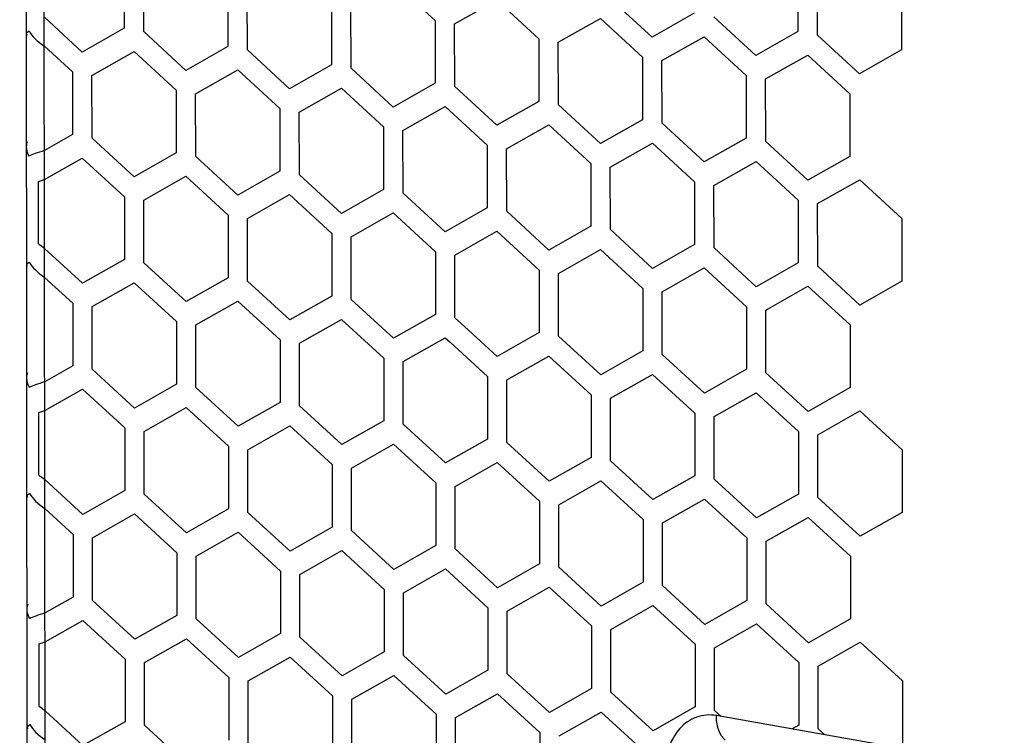
# Paper-space layout '13000686_1' of a CAD drawing. Units: millimetres. Extents: x 0 to 297, y 0 to 210.
# Drawn here: x 240 to 244, y 21 to 24 of the extents above; entities that cross this region are included whole.
import ezdxf

# ---------------------------------------------------------------- set-up
doc = ezdxf.new("R2010")
doc.units = ezdxf.units.MM
doc.header["$LTSCALE"] = 16.335
doc.layers.get('0').update_dxf_attribs({"linetype": 'CONTINUOUS'})

psp = doc.layouts.new('13000686_1')

# ---------------------------------------------------------------- linework, layer by layer
at = {"color": 7, "linetype": 'CONTINUOUS'}
psp.add_line((239.81492, 18.42296), (239.77622, 51.99445), dxfattribs=at)
at = {"color": 9, "linetype": 'CONTINUOUS'}
for p, q in [((239.89886, 18.38519), (239.86035, 51.78336)), ((243.21074, 21.13262), (243.04362, 21.16214)), ((244.39408, 20.92353), (243.21074, 21.13262))]:
    psp.add_line(p, q, dxfattribs=at)
at = {"color": 2, "linetype": 'CONTINUOUS'}
for p, q in [((240.26638, 24.67956), (240.26672, 24.38589)), ((240.35788, 24.36978), (240.35754, 24.66346)), ((243.42605, 24.66333), (243.42639, 24.36965)), ((243.42605, 24.66333), (243.42639, 24.36965)), ((243.51756, 24.35355), (243.51722, 24.64722)), ((240.75258, 24.59366), (240.75292, 24.29998)), ((240.84408, 24.28387), (240.84374, 24.57755)), ((241.52729, 24.60358), (241.72498, 24.42184)), ((243.91225, 24.57742), (243.91259, 24.28374)), ((242.74284, 24.34362), (242.54516, 24.52536)), ((242.74284, 24.34362), (242.54516, 24.52536)), ((241.23878, 24.50775), (241.23912, 24.21407)), ((241.33028, 24.19797), (241.32994, 24.49164)), ((241.81614, 24.40573), (242.01349, 24.51767)), ((242.01349, 24.51767), (242.21118, 24.33593)), ((240.06937, 24.27395), (239.89188, 24.43712)), ((242.30234, 24.31982), (242.49969, 24.43176)), ((242.49969, 24.43176), (242.69738, 24.25002)), ((242.94019, 24.45556), (242.74284, 24.34362)), ((242.94019, 24.45556), (242.74284, 24.34362)), ((243.22904, 24.25772), (243.03136, 24.43945)), ((243.22904, 24.25772), (243.03136, 24.43945)), ((240.26672, 24.38589), (240.06937, 24.27395)), ((241.72498, 24.42184), (241.72532, 24.12816)), ((241.81648, 24.11206), (241.81614, 24.40573)), ((240.55557, 24.18804), (240.35788, 24.36978)), ((242.78854, 24.23391), (242.98589, 24.34585)), ((242.98589, 24.34585), (243.18358, 24.16411)), ((243.42639, 24.36965), (243.22904, 24.25772)), ((243.42639, 24.36965), (243.22904, 24.25772)), ((243.71524, 24.17181), (243.51756, 24.35355)), ((239.89203, 24.30161), (240.0239, 24.18038)), ((239.89203, 24.30161), (240.0239, 24.18038)), ((240.75292, 24.29998), (240.55557, 24.18804)), ((242.21118, 24.33593), (242.21152, 24.04226)), ((242.30268, 24.02615), (242.30234, 24.31982)), ((240.11507, 24.16427), (240.31242, 24.27621)), ((240.11507, 24.16427), (240.31242, 24.27621)), ((240.31242, 24.27621), (240.5101, 24.09447)), ((240.31242, 24.27621), (240.5101, 24.09447)), ((241.04177, 24.10214), (240.84408, 24.28387)), ((242.69738, 24.25002), (242.69772, 23.95635)), ((243.27474, 24.14801), (243.47209, 24.25994)), ((243.47209, 24.25994), (243.66978, 24.07821)), ((243.91259, 24.28374), (243.71524, 24.17181)), ((241.23912, 24.21407), (241.04177, 24.10214)), ((241.52797, 24.01623), (241.33028, 24.19797)), ((242.78888, 23.94024), (242.78854, 24.23391)), ((240.0239, 24.18038), (240.02424, 23.88671)), ((240.0239, 24.18038), (240.02424, 23.88671)), ((240.11541, 23.8706), (240.11507, 24.16427)), ((240.11541, 23.8706), (240.11507, 24.16427)), ((240.60127, 24.07837), (240.79862, 24.1903)), ((240.60127, 24.07837), (240.79862, 24.1903)), ((240.79862, 24.1903), (240.9963, 24.00857)), ((240.79862, 24.1903), (240.9963, 24.00857)), ((243.18358, 24.16411), (243.18392, 23.87044)), ((241.72532, 24.12816), (241.52797, 24.01623)), ((242.01417, 23.93032), (241.81648, 24.11206)), ((243.27508, 23.85433), (243.27474, 24.14801)), ((240.5101, 24.09447), (240.51044, 23.8008)), ((240.5101, 24.09447), (240.51044, 23.8008)), ((240.60161, 23.78469), (240.60127, 24.07837)), ((240.60161, 23.78469), (240.60127, 24.07837)), ((241.08747, 23.99246), (241.28482, 24.10439)), ((241.08747, 23.99246), (241.28482, 24.10439)), ((241.28482, 24.10439), (241.4825, 23.92266)), ((241.28482, 24.10439), (241.4825, 23.92266)), ((243.66978, 24.07821), (243.67012, 23.78453)), ((241.57367, 23.90655), (241.77102, 24.01849)), ((241.57367, 23.90655), (241.77102, 24.01849)), ((241.77102, 24.01849), (241.9687, 23.83675)), ((241.77102, 24.01849), (241.9687, 23.83675)), ((242.21152, 24.04226), (242.01417, 23.93032)), ((242.50037, 23.84441), (242.30268, 24.02615)), ((240.9963, 24.00857), (240.99664, 23.71489)), ((240.9963, 24.00857), (240.99664, 23.71489)), ((241.08781, 23.69878), (241.08747, 23.99246)), ((241.08781, 23.69878), (241.08747, 23.99246)), ((241.4825, 23.92266), (241.48284, 23.62898)), ((241.4825, 23.92266), (241.48284, 23.62898)), ((242.05987, 23.82064), (242.25722, 23.93258)), ((242.05987, 23.82064), (242.25722, 23.93258)), ((242.25722, 23.93258), (242.4549, 23.75084)), ((242.25722, 23.93258), (242.4549, 23.75084)), ((242.69772, 23.95635), (242.50037, 23.84441)), ((242.98657, 23.7585), (242.78888, 23.94024)), ((240.02424, 23.88671), (239.8926, 23.81204)), ((240.02424, 23.88671), (239.8926, 23.81204)), ((241.57401, 23.61287), (241.57367, 23.90655)), ((241.57401, 23.61287), (241.57367, 23.90655)), ((240.31309, 23.68886), (240.11541, 23.8706)), ((240.31309, 23.68886), (240.11541, 23.8706)), ((241.9687, 23.83675), (241.96904, 23.54307)), ((241.9687, 23.83675), (241.96904, 23.54307)), ((242.54607, 23.73473), (242.74342, 23.84667)), ((242.54607, 23.73473), (242.74342, 23.84667)), ((242.74342, 23.84667), (242.9411, 23.66493)), ((242.74342, 23.84667), (242.9411, 23.66493)), ((243.18392, 23.87044), (242.98657, 23.7585)), ((243.47277, 23.67259), (243.27508, 23.85433)), ((240.51044, 23.8008), (240.31309, 23.68886)), ((240.51044, 23.8008), (240.31309, 23.68886)), ((240.79929, 23.60295), (240.60161, 23.78469)), ((240.79929, 23.60295), (240.60161, 23.78469)), ((242.06021, 23.52697), (242.05987, 23.82064)), ((242.06021, 23.52697), (242.05987, 23.82064)), ((243.67012, 23.78453), (243.47277, 23.67259)), ((239.89276, 23.6765), (240.06994, 23.777)), ((240.06994, 23.777), (240.26763, 23.59526)), ((242.4549, 23.75084), (242.45524, 23.45717)), ((242.4549, 23.75084), (242.45524, 23.45717)), ((243.03227, 23.64882), (243.22962, 23.76076)), ((243.03227, 23.64882), (243.22962, 23.76076)), ((243.22962, 23.76076), (243.4273, 23.57902)), ((243.22962, 23.76076), (243.4273, 23.57902)), ((240.35879, 23.57915), (240.55614, 23.69109)), ((240.55614, 23.69109), (240.75383, 23.50935)), ((240.99664, 23.71489), (240.79929, 23.60295)), ((240.99664, 23.71489), (240.79929, 23.60295)), ((241.28549, 23.51705), (241.08781, 23.69878)), ((241.28549, 23.51705), (241.08781, 23.69878)), ((242.54641, 23.44106), (242.54607, 23.73473)), ((242.54641, 23.44106), (242.54607, 23.73473)), ((239.8645, 23.66741), (239.89276, 23.6765)), ((239.86483, 23.37374), (239.8645, 23.66741)), ((242.9411, 23.66493), (242.94144, 23.37126)), ((242.9411, 23.66493), (242.94144, 23.37126)), ((243.03261, 23.35515), (243.03227, 23.64882)), ((243.03261, 23.35515), (243.03227, 23.64882)), ((243.51847, 23.56292), (243.71582, 23.67485)), ((243.71582, 23.67485), (243.9135, 23.49311)), ((240.84499, 23.49324), (241.04234, 23.60518)), ((241.04234, 23.60518), (241.24003, 23.42344)), ((241.48284, 23.62898), (241.28549, 23.51705)), ((241.48284, 23.62898), (241.28549, 23.51705)), ((241.77169, 23.43114), (241.57401, 23.61287)), ((241.77169, 23.43114), (241.57401, 23.61287)), ((240.26763, 23.59526), (240.26797, 23.30159)), ((240.35913, 23.28548), (240.35879, 23.57915)), ((243.4273, 23.57902), (243.42764, 23.28535)), ((243.4273, 23.57902), (243.42764, 23.28535)), ((243.51881, 23.26924), (243.51847, 23.56292)), ((240.75383, 23.50935), (240.75417, 23.21568)), ((241.33119, 23.40734), (241.52854, 23.51927)), ((241.52854, 23.51927), (241.72623, 23.33753)), ((241.96904, 23.54307), (241.77169, 23.43114)), ((241.96904, 23.54307), (241.77169, 23.43114)), ((242.25789, 23.34523), (242.06021, 23.52697)), ((242.25789, 23.34523), (242.06021, 23.52697)), ((240.84533, 23.19957), (240.84499, 23.49324)), ((243.9135, 23.49311), (243.91384, 23.19944)), ((241.24003, 23.42344), (241.24037, 23.12977)), ((241.81739, 23.32143), (242.01474, 23.43336)), ((242.01474, 23.43336), (242.21243, 23.25163)), ((242.45524, 23.45717), (242.25789, 23.34523)), ((242.45524, 23.45717), (242.25789, 23.34523)), ((242.74409, 23.25932), (242.54641, 23.44106)), ((242.74409, 23.25932), (242.54641, 23.44106)), ((241.33153, 23.11366), (241.33119, 23.40734)), ((242.94144, 23.37126), (242.74409, 23.25932)), ((242.94144, 23.37126), (242.74409, 23.25932)), ((240.07062, 23.18965), (239.89313, 23.35282)), ((241.72623, 23.33753), (241.72657, 23.04386)), ((241.81773, 23.02775), (241.81739, 23.32143)), ((242.30359, 23.23552), (242.50094, 23.34746)), ((242.50094, 23.34746), (242.69863, 23.16572)), ((243.23029, 23.17341), (243.03261, 23.35515)), ((243.23029, 23.17341), (243.03261, 23.35515)), ((240.26797, 23.30159), (240.07062, 23.18965)), ((240.55682, 23.10374), (240.35913, 23.28548)), ((243.42764, 23.28535), (243.23029, 23.17341)), ((243.42764, 23.28535), (243.23029, 23.17341)), ((242.21243, 23.25163), (242.21277, 22.95795)), ((242.30393, 22.94184), (242.30359, 23.23552)), ((242.78979, 23.14961), (242.98714, 23.26155)), ((242.98714, 23.26155), (243.18483, 23.07981)), ((243.71649, 23.0875), (243.51881, 23.26924)), ((239.89328, 23.21731), (240.02515, 23.09608)), ((239.89328, 23.21731), (240.02515, 23.09608)), ((240.11632, 23.07997), (240.31367, 23.19191)), ((240.11632, 23.07997), (240.31367, 23.19191)), ((240.31367, 23.19191), (240.51135, 23.01017)), ((240.31367, 23.19191), (240.51135, 23.01017)), ((240.75417, 23.21568), (240.55682, 23.10374)), ((241.04302, 23.01783), (240.84533, 23.19957)), ((243.91384, 23.19944), (243.71649, 23.0875)), ((242.69863, 23.16572), (242.69897, 22.87204)), ((242.79013, 22.85594), (242.78979, 23.14961)), ((243.27599, 23.0637), (243.47334, 23.17564)), ((243.47334, 23.17564), (243.67103, 22.9939)), ((240.02515, 23.09608), (240.02549, 22.8024)), ((240.02515, 23.09608), (240.02549, 22.8024)), ((240.60252, 22.99406), (240.79987, 23.106)), ((240.60252, 22.99406), (240.79987, 23.106)), ((240.79987, 23.106), (240.99755, 22.92426)), ((240.79987, 23.106), (240.99755, 22.92426)), ((241.24037, 23.12977), (241.04302, 23.01783)), ((241.52922, 22.93192), (241.33153, 23.11366)), ((240.11666, 22.7863), (240.11632, 23.07997)), ((240.11666, 22.7863), (240.11632, 23.07997)), ((241.72657, 23.04386), (241.52922, 22.93192)), ((243.18483, 23.07981), (243.18517, 22.78614)), ((243.27633, 22.77003), (243.27599, 23.0637)), ((240.51135, 23.01017), (240.51169, 22.7165)), ((240.51135, 23.01017), (240.51169, 22.7165)), ((241.08872, 22.90815), (241.28607, 23.02009)), ((241.08872, 22.90815), (241.28607, 23.02009)), ((241.28607, 23.02009), (241.48375, 22.83835)), ((241.28607, 23.02009), (241.48375, 22.83835)), ((241.86282, 22.9863), (241.81773, 23.02775)), ((240.60286, 22.70039), (240.60252, 22.99406)), ((240.60286, 22.70039), (240.60252, 22.99406)), ((242.01542, 22.84602), (241.86282, 22.9863)), ((242.21277, 22.95795), (242.01542, 22.84602)), ((243.67103, 22.9939), (243.67137, 22.70023)), ((240.99755, 22.92426), (240.99789, 22.63059)), ((240.99755, 22.92426), (240.99789, 22.63059)), ((241.08906, 22.61448), (241.08872, 22.90815)), ((241.08906, 22.61448), (241.08872, 22.90815)), ((241.57492, 22.82224), (241.77227, 22.93418)), ((241.57492, 22.82224), (241.77227, 22.93418)), ((241.77227, 22.93418), (241.79538, 22.91293)), ((241.77227, 22.93418), (241.79538, 22.91293)), ((241.79538, 22.91293), (241.96995, 22.75244)), ((241.79538, 22.91293), (241.96995, 22.75244)), ((242.50162, 22.76011), (242.30393, 22.94184)), ((242.69897, 22.87204), (242.50162, 22.76011)), ((241.48375, 22.83835), (241.48409, 22.54468)), ((241.48375, 22.83835), (241.48409, 22.54468)), ((241.57526, 22.52857), (241.57492, 22.82224)), ((241.57526, 22.52857), (241.57492, 22.82224)), ((242.06112, 22.73634), (242.25847, 22.84827)), ((242.06112, 22.73634), (242.25847, 22.84827)), ((242.25847, 22.84827), (242.45615, 22.66654)), ((242.25847, 22.84827), (242.45615, 22.66654)), ((242.98782, 22.6742), (242.79013, 22.85594)), ((240.02549, 22.8024), (239.89385, 22.72773)), ((240.02549, 22.8024), (239.89385, 22.72773)), ((240.31434, 22.60456), (240.11666, 22.7863)), ((240.31434, 22.60456), (240.11666, 22.7863)), ((243.18517, 22.78614), (242.98782, 22.6742)), ((243.47402, 22.58829), (243.27633, 22.77003)), ((241.96995, 22.75244), (241.97029, 22.45877)), ((241.96995, 22.75244), (241.97029, 22.45877)), ((242.06146, 22.44266), (242.06112, 22.73634)), ((242.06146, 22.44266), (242.06112, 22.73634)), ((242.54732, 22.65043), (242.74467, 22.76236)), ((242.54732, 22.65043), (242.74467, 22.76236)), ((242.74467, 22.76236), (242.94235, 22.58063)), ((242.74467, 22.76236), (242.94235, 22.58063)), ((239.89401, 22.59219), (240.07119, 22.69269)), ((240.07119, 22.69269), (240.26888, 22.51096)), ((240.51169, 22.7165), (240.31434, 22.60456)), ((240.51169, 22.7165), (240.31434, 22.60456)), ((240.80054, 22.51865), (240.60286, 22.70039)), ((240.80054, 22.51865), (240.60286, 22.70039)), ((243.03352, 22.56452), (243.23087, 22.67646)), ((243.03352, 22.56452), (243.23087, 22.67646)), ((243.23087, 22.67646), (243.42856, 22.49472)), ((243.23087, 22.67646), (243.42856, 22.49472)), ((243.67137, 22.70023), (243.47402, 22.58829)), ((240.99789, 22.63059), (240.80054, 22.51865)), ((240.99789, 22.63059), (240.80054, 22.51865)), ((242.45615, 22.66654), (242.45649, 22.37286)), ((242.45615, 22.66654), (242.45649, 22.37286)), ((242.54766, 22.35675), (242.54732, 22.65043)), ((242.54766, 22.35675), (242.54732, 22.65043)), ((239.86575, 22.58311), (239.89401, 22.59219)), ((239.86608, 22.28944), (239.86575, 22.58311)), ((240.36004, 22.49485), (240.55739, 22.60678)), ((240.55739, 22.60678), (240.75508, 22.42505)), ((241.28674, 22.43274), (241.08906, 22.61448)), ((241.28674, 22.43274), (241.08906, 22.61448)), ((243.51972, 22.47861), (243.71707, 22.59055)), ((243.71707, 22.59055), (243.91476, 22.40881)), ((241.48409, 22.54468), (241.28674, 22.43274)), ((241.48409, 22.54468), (241.28674, 22.43274)), ((242.94235, 22.58063), (242.94269, 22.28695)), ((242.94235, 22.58063), (242.94269, 22.28695)), ((243.03386, 22.27085), (243.03352, 22.56452)), ((243.03386, 22.27085), (243.03352, 22.56452)), ((240.26888, 22.51096), (240.26922, 22.21728)), ((240.36038, 22.20117), (240.36004, 22.49485)), ((240.84624, 22.40894), (241.04359, 22.52088)), ((241.04359, 22.52088), (241.24128, 22.33914)), ((241.77294, 22.34683), (241.57526, 22.52857)), ((241.77294, 22.34683), (241.57526, 22.52857)), ((243.42856, 22.49472), (243.42889, 22.20104)), ((243.42856, 22.49472), (243.42889, 22.20104)), ((241.97029, 22.45877), (241.77294, 22.34683)), ((241.97029, 22.45877), (241.77294, 22.34683)), ((243.52006, 22.18494), (243.51972, 22.47861)), ((240.75508, 22.42505), (240.75542, 22.13137)), ((240.84658, 22.11527), (240.84624, 22.40894)), ((241.33244, 22.32303), (241.52979, 22.43497)), ((241.52979, 22.43497), (241.72748, 22.25323)), ((242.25914, 22.26092), (242.06146, 22.44266)), ((242.25914, 22.26092), (242.06146, 22.44266)), ((243.91476, 22.40881), (243.91509, 22.11514)), ((242.45649, 22.37286), (242.25914, 22.26092)), ((242.45649, 22.37286), (242.25914, 22.26092)), ((242.74534, 22.17502), (242.54766, 22.35675)), ((242.74534, 22.17502), (242.54766, 22.35675)), ((241.24128, 22.33914), (241.24162, 22.04546)), ((241.33278, 22.02936), (241.33244, 22.32303)), ((241.81864, 22.23712), (242.01599, 22.34906)), ((242.01599, 22.34906), (242.21368, 22.16732)), ((240.07187, 22.10534), (239.89438, 22.26851)), ((242.30484, 22.15121), (242.50219, 22.26315)), ((242.50219, 22.26315), (242.69988, 22.08141)), ((242.94269, 22.28695), (242.74534, 22.17502)), ((242.94269, 22.28695), (242.74534, 22.17502)), ((243.23154, 22.08911), (243.03386, 22.27085)), ((243.23154, 22.08911), (243.03386, 22.27085)), ((240.26922, 22.21728), (240.07187, 22.10534)), ((241.72748, 22.25323), (241.72782, 21.95956)), ((241.81898, 21.94345), (241.81864, 22.23712)), ((240.55807, 22.01944), (240.36038, 22.20117)), ((242.21368, 22.16732), (242.21402, 21.87365)), ((242.79104, 22.06531), (242.98839, 22.17724)), ((242.98839, 22.17724), (243.18608, 21.99551)), ((243.42889, 22.20104), (243.23154, 22.08911)), ((243.42889, 22.20104), (243.23154, 22.08911)), ((243.71774, 22.0032), (243.52006, 22.18494)), ((239.89453, 22.133), (240.0264, 22.01177)), ((239.89453, 22.133), (240.0264, 22.01177)), ((240.75542, 22.13137), (240.55807, 22.01944)), ((242.30518, 21.85754), (242.30484, 22.15121)), ((240.11757, 21.99567), (240.31492, 22.1076)), ((240.11757, 21.99567), (240.31492, 22.1076)), ((240.31492, 22.1076), (240.5126, 21.92587)), ((240.31492, 22.1076), (240.5126, 21.92587)), ((241.04427, 21.93353), (240.84658, 22.11527)), ((242.69988, 22.08141), (242.70022, 21.78774)), ((243.27724, 21.9794), (243.47459, 22.09133)), ((243.47459, 22.09133), (243.67228, 21.9096)), ((243.91509, 22.11514), (243.71774, 22.0032)), ((241.24162, 22.04546), (241.04427, 21.93353)), ((241.53047, 21.84762), (241.33278, 22.02936)), ((242.79138, 21.77163), (242.79104, 22.06531)), ((240.0264, 22.01177), (240.02674, 21.7181)), ((240.0264, 22.01177), (240.02674, 21.7181)), ((240.11791, 21.70199), (240.11757, 21.99567)), ((240.11791, 21.70199), (240.11757, 21.99567)), ((240.60377, 21.90976), (240.80112, 22.02169)), ((240.60377, 21.90976), (240.80112, 22.02169)), ((240.80112, 22.02169), (240.9988, 21.83996)), ((240.80112, 22.02169), (240.9988, 21.83996)), ((243.18608, 21.99551), (243.18642, 21.70183)), ((241.08997, 21.82385), (241.28732, 21.93579)), ((241.08997, 21.82385), (241.28732, 21.93579)), ((241.28732, 21.93579), (241.485, 21.75405)), ((241.28732, 21.93579), (241.485, 21.75405)), ((241.72782, 21.95956), (241.53047, 21.84762)), ((242.01667, 21.76171), (241.81898, 21.94345)), ((243.27758, 21.68572), (243.27724, 21.9794)), ((240.5126, 21.92587), (240.51294, 21.63219)), ((240.5126, 21.92587), (240.51294, 21.63219)), ((240.60411, 21.61608), (240.60377, 21.90976)), ((240.60411, 21.61608), (240.60377, 21.90976)), ((243.67228, 21.9096), (243.67262, 21.61592)), ((241.57617, 21.73794), (241.77352, 21.84988)), ((241.57617, 21.73794), (241.77352, 21.84988)), ((241.77352, 21.84988), (241.97121, 21.66814)), ((241.77352, 21.84988), (241.97121, 21.66814)), ((242.21402, 21.87365), (242.01667, 21.76171)), ((242.50287, 21.6758), (242.30518, 21.85754)), ((240.9988, 21.83996), (240.99914, 21.54628)), ((240.9988, 21.83996), (240.99914, 21.54628)), ((241.09031, 21.53017), (241.08997, 21.82385)), ((241.09031, 21.53017), (241.08997, 21.82385)), ((241.485, 21.75405), (241.48534, 21.46037)), ((241.485, 21.75405), (241.48534, 21.46037)), ((242.06237, 21.65203), (242.25972, 21.76397)), ((242.06237, 21.65203), (242.25972, 21.76397)), ((242.25972, 21.76397), (242.45741, 21.58223)), ((242.25972, 21.76397), (242.45741, 21.58223)), ((242.70022, 21.78774), (242.50287, 21.6758)), ((242.98907, 21.58989), (242.79138, 21.77163)), ((240.02674, 21.7181), (239.8951, 21.64343)), ((240.02674, 21.7181), (239.8951, 21.64343)), ((241.57651, 21.44427), (241.57617, 21.73794)), ((241.57651, 21.44427), (241.57617, 21.73794)), ((240.31559, 21.52025), (240.11791, 21.70199)), ((240.31559, 21.52025), (240.11791, 21.70199)), ((241.97121, 21.66814), (241.97154, 21.37447)), ((241.97121, 21.66814), (241.97154, 21.37447)), ((242.54857, 21.56612), (242.74592, 21.67806)), ((242.54857, 21.56612), (242.74592, 21.67806)), ((242.74592, 21.67806), (242.94361, 21.49632)), ((242.74592, 21.67806), (242.94361, 21.49632)), ((243.18642, 21.70183), (242.98907, 21.58989)), ((243.47527, 21.50399), (243.27758, 21.68572)), ((240.51294, 21.63219), (240.31559, 21.52025)), ((240.51294, 21.63219), (240.31559, 21.52025)), ((240.80179, 21.43435), (240.60411, 21.61608)), ((240.80179, 21.43435), (240.60411, 21.61608)), ((242.06271, 21.35836), (242.06237, 21.65203)), ((242.06271, 21.35836), (242.06237, 21.65203)), ((243.67262, 21.61592), (243.47527, 21.50399)), ((239.89526, 21.50789), (240.07244, 21.60839)), ((240.07244, 21.60839), (240.27013, 21.42665)), ((242.45741, 21.58223), (242.45774, 21.28856)), ((242.45741, 21.58223), (242.45774, 21.28856)), ((242.54891, 21.27245), (242.54857, 21.56612)), ((242.54891, 21.27245), (242.54857, 21.56612)), ((243.03477, 21.48022), (243.23212, 21.59215)), ((243.03477, 21.48022), (243.23212, 21.59215)), ((243.23212, 21.59215), (243.42981, 21.41041)), ((243.23212, 21.59215), (243.42981, 21.41041)), ((240.36129, 21.41054), (240.55864, 21.52248)), ((240.55864, 21.52248), (240.75633, 21.34074)), ((240.99914, 21.54628), (240.80179, 21.43435)), ((240.99914, 21.54628), (240.80179, 21.43435)), ((241.28799, 21.34844), (241.09031, 21.53017)), ((241.28799, 21.34844), (241.09031, 21.53017)), ((239.867, 21.49881), (239.89526, 21.50789)), ((239.86733, 21.20513), (239.867, 21.49881)), ((242.94361, 21.49632), (242.94394, 21.20265)), ((242.94361, 21.49632), (242.94394, 21.20265)), ((243.03511, 21.18654), (243.03477, 21.48022)), ((243.03511, 21.18654), (243.03477, 21.48022)), ((243.52097, 21.39431), (243.71832, 21.50624)), ((243.71832, 21.50624), (243.91601, 21.32451)), ((240.84749, 21.32464), (241.04484, 21.43657)), ((241.04484, 21.43657), (241.24253, 21.25483)), ((241.48534, 21.46037), (241.28799, 21.34844)), ((241.48534, 21.46037), (241.28799, 21.34844)), ((241.77419, 21.26253), (241.57651, 21.44427)), ((241.77419, 21.26253), (241.57651, 21.44427)), ((240.27013, 21.42665), (240.27047, 21.13298)), ((240.36163, 21.11687), (240.36129, 21.41054)), ((243.42981, 21.41041), (243.43014, 21.11674)), ((243.42981, 21.41041), (243.43014, 21.11674)), ((243.52131, 21.10063), (243.52097, 21.39431)), ((240.75633, 21.34074), (240.75667, 21.04707)), ((241.33369, 21.23873), (241.53104, 21.35066)), ((241.53104, 21.35066), (241.72873, 21.16893)), ((241.97154, 21.37447), (241.77419, 21.26253)), ((241.97154, 21.37447), (241.77419, 21.26253)), ((242.26039, 21.17662), (242.06271, 21.35836)), ((242.26039, 21.17662), (242.06271, 21.35836)), ((240.84783, 21.03096), (240.84749, 21.32464)), ((242.45774, 21.28856), (242.26039, 21.17662)), ((242.45774, 21.28856), (242.26039, 21.17662)), ((243.91601, 21.32451), (243.91634, 21.03083)), ((241.24253, 21.25483), (241.24287, 20.96116)), ((241.81989, 21.15282), (242.01724, 21.26476)), ((242.01724, 21.26476), (242.21493, 21.08302)), ((242.74659, 21.09071), (242.54891, 21.27245)), ((242.74659, 21.09071), (242.54891, 21.27245)), ((241.33403, 20.94505), (241.33369, 21.23873)), ((242.94394, 21.20265), (242.90506, 21.1806)), ((242.94394, 21.20265), (242.90506, 21.1806)), ((240.07312, 21.02104), (239.89563, 21.18421)), ((241.72873, 21.16893), (241.72907, 20.87525)), ((241.82023, 20.85914), (241.81989, 21.15282)), ((242.30609, 21.06691), (242.50344, 21.17885)), ((242.50344, 21.17885), (242.70113, 20.99711)), ((242.90506, 21.1806), (242.74659, 21.09071)), ((242.90506, 21.1806), (242.74659, 21.09071)), ((243.06593, 21.1582), (243.03511, 21.18654)), ((243.06593, 21.1582), (243.03511, 21.18654)), ((240.27047, 21.13298), (240.07312, 21.02104)), ((240.55932, 20.93513), (240.36163, 21.11687)), ((243.43014, 21.11674), (243.39937, 21.09929)), ((243.43014, 21.11674), (243.39937, 21.09929)), ((242.21493, 21.08302), (242.21527, 20.78934)), ((243.55213, 21.07229), (243.52131, 21.10063))]:
    psp.add_line(p, q, dxfattribs=at)
for points in [[(239.81217, 24.35275), (239.80482, 24.35946), (239.8075, 24.36581), (239.8199, 24.37282)], [(239.81217, 24.35275), (239.80482, 24.35946), (239.8075, 24.36581), (239.8199, 24.37282)], [(239.8199, 24.37282), (239.83351, 24.34789), (239.85876, 24.32378), (239.89203, 24.30161)], [(239.8199, 24.37282), (239.83351, 24.34789), (239.85876, 24.32378), (239.89203, 24.30161)], [(239.82058, 23.78547), (239.80815, 23.80824), (239.80542, 23.83168), (239.81274, 23.85474)], [(239.82058, 23.78547), (239.80815, 23.80824), (239.80542, 23.83168), (239.81274, 23.85474)], [(239.8926, 23.81204), (239.85936, 23.80162), (239.83415, 23.79314), (239.82058, 23.78547)], [(239.8926, 23.81204), (239.85936, 23.80162), (239.83415, 23.79314), (239.82058, 23.78547)], [(239.89313, 23.35282), (239.88292, 23.35962), (239.87344, 23.36661), (239.86483, 23.37374)], [(239.81342, 23.26844), (239.80607, 23.27516), (239.80875, 23.28151), (239.82115, 23.28851)], [(239.81342, 23.26844), (239.80607, 23.27516), (239.80875, 23.28151), (239.82115, 23.28851)], [(239.82115, 23.28851), (239.83476, 23.26359), (239.86001, 23.23948), (239.89328, 23.21731)], [(239.82115, 23.28851), (239.83476, 23.26359), (239.86001, 23.23948), (239.89328, 23.21731)], [(239.82183, 22.70116), (239.8094, 22.72394), (239.80667, 22.74737), (239.81399, 22.77044)], [(239.82183, 22.70116), (239.8094, 22.72394), (239.80667, 22.74737), (239.81399, 22.77044)], [(239.89385, 22.72773), (239.86061, 22.71732), (239.8354, 22.70883), (239.82183, 22.70116)], [(239.89385, 22.72773), (239.86061, 22.71732), (239.8354, 22.70883), (239.82183, 22.70116)], [(239.89438, 22.26851), (239.88417, 22.27532), (239.87469, 22.2823), (239.86608, 22.28944)], [(239.81467, 22.18414), (239.80732, 22.19086), (239.81, 22.1972), (239.8224, 22.20421)], [(239.81467, 22.18414), (239.80732, 22.19086), (239.81, 22.1972), (239.8224, 22.20421)], [(239.8224, 22.20421), (239.83601, 22.17928), (239.86126, 22.15518), (239.89453, 22.133)], [(239.8224, 22.20421), (239.83601, 22.17928), (239.86126, 22.15518), (239.89453, 22.133)], [(239.82308, 21.61686), (239.81065, 21.63963), (239.80792, 21.66307), (239.81524, 21.68614)], [(239.82308, 21.61686), (239.81065, 21.63963), (239.80792, 21.66307), (239.81524, 21.68614)], [(239.8951, 21.64343), (239.86186, 21.63301), (239.83665, 21.62453), (239.82308, 21.61686)], [(239.8951, 21.64343), (239.86186, 21.63301), (239.83665, 21.62453), (239.82308, 21.61686)], [(239.89563, 21.18421), (239.88542, 21.19101), (239.87594, 21.198), (239.86733, 21.20513)], [(239.81592, 21.09984), (239.80857, 21.10655), (239.81125, 21.1129), (239.82365, 21.1199)], [(239.81592, 21.09984), (239.80857, 21.10655), (239.81125, 21.1129), (239.82365, 21.1199)], [(239.82365, 21.1199), (239.83726, 21.09498), (239.86251, 21.07087), (239.89578, 21.0487)], [(239.82365, 21.1199), (239.83726, 21.09498), (239.86251, 21.07087), (239.89578, 21.0487)]]:
    psp.add_open_spline(points, degree=3, dxfattribs=at)
at = {"color": 9, "linetype": 'CONTINUOUS'}
for points, knots in [([(243.04362, 21.16214), (243.0131, 21.16755), (242.94699, 21.16299), (242.83182, 21.08072), (242.80169, 20.96636), (242.8018, 20.89311)], [0, 0, 0, 0, 0.2279916, 0.461205, 1, 1, 1, 1]), ([(243.08538, 21.04709), (243.07862, 21.05306), (243.05197, 21.08561), (243.04366, 21.12965), (243.04362, 21.16214)], [0, 0, 0, 0, 0.2172802, 1, 1, 1, 1])]:
    psp.add_open_spline(points, degree=3, knots=knots, dxfattribs=at)

doc.saveas('drawing.dxf')
